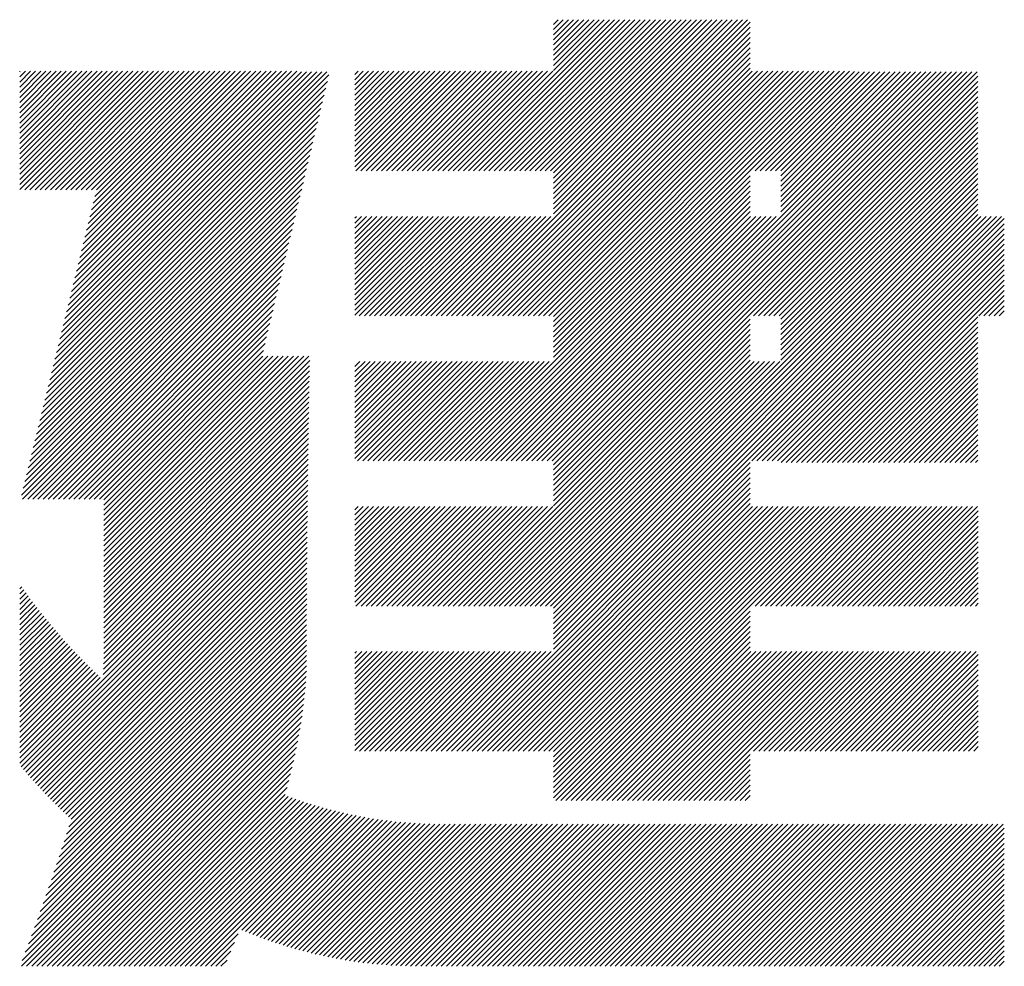
# Model space of a CAD drawing. Extents: x 4 to 4204, y 28 to 2998.
# Drawn here: x 3191 to 3225, y 222 to 254 of the extents above; entities that cross this region are included whole.
import ezdxf

# ---------------------------------------------------------------- set-up
doc = ezdxf.new("R2010")
doc.units = 0
doc.header["$LTSCALE"] = 10
doc.header["$MEASUREMENT"] = 0
doc.layers.add('_1-B_', color=7, linetype='CONTINUOUS')

msp = doc.modelspace()

# ---------------------------------------------------------------- linework, layer by layer
at = {"layer": '_1-B_', "color": 7, "linetype": 'Continuous'}
for p, q in [((3206.021, 244.061), (3216.163, 254.203)), ((3206.08, 249.069), (3211.298, 254.287)), ((3206.198, 244.061), (3216.163, 254.026)), ((3206.257, 249.069), (3211.475, 254.287)), ((3206.434, 249.069), (3211.652, 254.287)), ((3206.61, 249.069), (3211.828, 254.287)), ((3206.787, 249.069), (3212.005, 254.287)), ((3206.964, 249.069), (3212.182, 254.287)), ((3207.141, 249.069), (3212.359, 254.287)), ((3207.318, 249.069), (3212.536, 254.287)), ((3207.494, 249.069), (3212.712, 254.287)), ((3207.671, 249.069), (3212.889, 254.287)), ((3207.848, 249.069), (3213.066, 254.287)), ((3208.025, 249.069), (3213.243, 254.287)), ((3208.201, 249.069), (3213.419, 254.287)), ((3208.378, 249.069), (3213.596, 254.287)), ((3208.555, 249.069), (3213.773, 254.287)), ((3208.732, 249.069), (3213.95, 254.287)), ((3208.909, 249.069), (3214.126, 254.287)), ((3209.085, 249.069), (3214.303, 254.287)), ((3209.262, 249.069), (3214.48, 254.287)), ((3209.366, 247.581), (3216.071, 254.287)), ((3209.366, 247.758), (3215.894, 254.287)), ((3209.366, 247.935), (3215.717, 254.287)), ((3209.366, 248.112), (3215.541, 254.287)), ((3209.366, 248.289), (3215.364, 254.287)), ((3209.366, 248.465), (3215.187, 254.287)), ((3209.366, 248.642), (3215.01, 254.287)), ((3209.366, 248.819), (3214.834, 254.287)), ((3209.366, 248.996), (3214.657, 254.287)), ((3209.366, 252.531), (3211.121, 254.287)), ((3209.366, 252.708), (3210.945, 254.287)), ((3209.366, 252.885), (3210.768, 254.287)), ((3209.366, 253.062), (3210.591, 254.287)), ((3209.366, 253.238), (3210.414, 254.287)), ((3209.366, 253.415), (3210.237, 254.287)), ((3209.366, 253.592), (3210.061, 254.287)), ((3209.366, 253.769), (3209.884, 254.287)), ((3209.366, 253.945), (3209.707, 254.287)), ((3209.366, 254.122), (3209.53, 254.287)), ((3206.375, 244.061), (3216.163, 253.849)), ((3206.552, 244.061), (3216.163, 253.672)), ((3206.729, 244.061), (3216.163, 253.495)), ((3206.905, 244.061), (3216.163, 253.319)), ((3207.082, 244.061), (3216.163, 253.142)), ((3207.259, 244.061), (3216.163, 252.965)), ((3207.436, 244.061), (3216.163, 252.788)), ((3190.936, 248.42), (3195.021, 252.506)), ((3190.936, 248.597), (3194.844, 252.506)), ((3190.936, 248.774), (3194.668, 252.506)), ((3190.936, 248.951), (3194.491, 252.506)), ((3190.936, 249.127), (3194.314, 252.506)), ((3190.936, 249.304), (3194.137, 252.506)), ((3190.936, 249.481), (3193.961, 252.506)), ((3190.936, 249.658), (3193.784, 252.506)), ((3190.936, 249.834), (3193.607, 252.506)), ((3190.936, 250.011), (3193.43, 252.506)), ((3190.936, 250.188), (3193.253, 252.506)), ((3190.936, 250.365), (3193.077, 252.506)), ((3190.936, 250.542), (3192.9, 252.506)), ((3190.936, 250.718), (3192.723, 252.506)), ((3190.936, 250.895), (3192.546, 252.506)), ((3190.936, 251.072), (3192.37, 252.506)), ((3190.936, 251.249), (3192.193, 252.506)), ((3190.936, 251.425), (3192.016, 252.506)), ((3190.936, 251.602), (3191.839, 252.506)), ((3190.936, 251.779), (3191.663, 252.506)), ((3190.936, 251.956), (3191.486, 252.506)), ((3190.936, 252.133), (3191.309, 252.506)), ((3190.936, 252.309), (3191.132, 252.506)), ((3190.936, 252.486), (3190.955, 252.506)), ((3191.111, 248.419), (3195.198, 252.506)), ((3191.288, 248.419), (3195.375, 252.506)), ((3191.465, 248.419), (3195.552, 252.506)), ((3191.642, 248.419), (3195.728, 252.506)), ((3191.819, 248.419), (3195.905, 252.506)), ((3191.995, 248.419), (3196.082, 252.506)), ((3192.172, 248.419), (3196.259, 252.506)), ((3192.264, 243.031), (3201.615, 252.382)), ((3192.322, 243.266), (3201.546, 252.489)), ((3192.349, 248.419), (3196.435, 252.506)), ((3192.379, 243.5), (3201.369, 252.49)), ((3192.437, 243.734), (3201.193, 252.49)), ((3192.495, 243.969), (3201.016, 252.491)), ((3192.526, 248.419), (3196.612, 252.506)), ((3192.552, 244.203), (3200.84, 252.491)), ((3192.61, 244.437), (3200.664, 252.491)), ((3192.667, 244.672), (3200.501, 252.506)), ((3192.702, 248.419), (3196.789, 252.506)), ((3192.725, 244.906), (3200.325, 252.506)), ((3192.783, 245.141), (3200.148, 252.506)), ((3192.84, 245.375), (3199.971, 252.506)), ((3192.879, 248.419), (3196.966, 252.506)), ((3192.898, 245.609), (3199.794, 252.506)), ((3192.955, 245.844), (3199.617, 252.506)), ((3193.013, 246.078), (3199.441, 252.506)), ((3193.056, 248.419), (3197.143, 252.506)), ((3193.071, 246.313), (3199.264, 252.506)), ((3193.128, 246.547), (3199.087, 252.506)), ((3193.186, 246.781), (3198.91, 252.506)), ((3193.233, 248.419), (3197.319, 252.506)), ((3193.243, 247.016), (3198.734, 252.506)), ((3193.301, 247.25), (3198.557, 252.506)), ((3193.359, 247.484), (3198.38, 252.506)), ((3193.41, 248.419), (3197.496, 252.506)), ((3193.416, 247.719), (3198.203, 252.506)), ((3193.474, 247.953), (3198.026, 252.506)), ((3193.531, 248.188), (3197.85, 252.506)), ((3193.586, 248.419), (3197.673, 252.506)), ((3202.508, 249.209), (3205.805, 252.506)), ((3202.508, 249.386), (3205.628, 252.506)), ((3202.508, 249.562), (3205.451, 252.506)), ((3202.508, 249.739), (3205.274, 252.506)), ((3202.508, 249.916), (3205.098, 252.506)), ((3202.508, 250.093), (3204.921, 252.506)), ((3202.508, 250.27), (3204.744, 252.506)), ((3202.508, 250.446), (3204.567, 252.506)), ((3202.508, 250.623), (3204.39, 252.506)), ((3202.508, 250.8), (3204.214, 252.506)), ((3202.508, 250.977), (3204.037, 252.506)), ((3202.508, 251.153), (3203.86, 252.506)), ((3202.508, 251.33), (3203.683, 252.506)), ((3202.508, 251.507), (3203.507, 252.506)), ((3202.508, 251.684), (3203.33, 252.506)), ((3202.508, 251.861), (3203.153, 252.506)), ((3202.508, 252.037), (3202.976, 252.506)), ((3202.508, 252.214), (3202.799, 252.506)), ((3202.508, 252.391), (3202.623, 252.506)), ((3202.545, 249.069), (3205.981, 252.506)), ((3202.721, 249.069), (3206.158, 252.506)), ((3202.898, 249.069), (3206.335, 252.506)), ((3203.075, 249.069), (3206.512, 252.506)), ((3203.252, 249.069), (3206.689, 252.506)), ((3203.428, 249.069), (3206.865, 252.506)), ((3203.605, 249.069), (3207.042, 252.506)), ((3203.782, 249.069), (3207.219, 252.506)), ((3203.959, 249.069), (3207.396, 252.506)), ((3204.136, 249.069), (3207.572, 252.506)), ((3204.312, 249.069), (3207.749, 252.506)), ((3204.489, 249.069), (3207.926, 252.506)), ((3204.666, 249.069), (3208.103, 252.506)), ((3204.843, 249.069), (3208.28, 252.506)), ((3205.019, 249.069), (3208.456, 252.506)), ((3205.196, 249.069), (3208.633, 252.506)), ((3205.373, 249.069), (3208.81, 252.506)), ((3205.55, 249.069), (3208.987, 252.506)), ((3205.727, 249.069), (3209.163, 252.506)), ((3205.903, 249.069), (3209.34, 252.506)), ((3205.964, 239.053), (3219.416, 252.506)), ((3206.141, 239.053), (3219.593, 252.506)), ((3207.612, 244.061), (3216.163, 252.612)), ((3207.789, 244.061), (3216.234, 252.506)), ((3207.966, 244.061), (3216.411, 252.506)), ((3208.143, 244.061), (3216.588, 252.506)), ((3208.319, 244.061), (3216.765, 252.506)), ((3208.496, 244.061), (3216.942, 252.506)), ((3208.673, 244.061), (3217.118, 252.506)), ((3208.792, 239.053), (3222.226, 252.487)), ((3208.85, 244.061), (3217.295, 252.506)), ((3208.969, 239.053), (3222.402, 252.487)), ((3209.027, 244.061), (3217.472, 252.506)), ((3209.146, 239.053), (3222.579, 252.487)), ((3209.203, 244.061), (3217.649, 252.506)), ((3209.323, 239.053), (3222.756, 252.487)), ((3209.366, 242.632), (3219.24, 252.506)), ((3209.366, 242.808), (3219.063, 252.506)), ((3209.366, 242.985), (3218.886, 252.506)), ((3209.366, 243.162), (3218.709, 252.506)), ((3209.366, 243.339), (3218.533, 252.506)), ((3209.366, 243.516), (3218.356, 252.506)), ((3209.366, 243.692), (3218.179, 252.506)), ((3209.366, 243.869), (3218.002, 252.506)), ((3209.366, 244.046), (3217.825, 252.506)), ((3209.366, 237.859), (3223.993, 252.487)), ((3209.366, 238.036), (3223.817, 252.487)), ((3209.366, 238.212), (3223.64, 252.487)), ((3209.366, 238.389), (3223.463, 252.487)), ((3209.366, 238.566), (3223.286, 252.487)), ((3209.366, 238.743), (3223.109, 252.487)), ((3209.366, 238.919), (3222.933, 252.487)), ((3209.366, 237.682), (3224.018, 252.335)), ((3216.333, 249.069), (3219.764, 252.499)), ((3216.51, 249.069), (3219.927, 252.487)), ((3216.687, 249.069), (3220.104, 252.487)), ((3216.864, 249.069), (3220.281, 252.487)), ((3217.04, 249.069), (3220.458, 252.487)), ((3217.217, 249.069), (3220.635, 252.487)), ((3217.22, 247.657), (3222.049, 252.487)), ((3217.22, 247.834), (3221.872, 252.487)), ((3217.22, 248.011), (3221.695, 252.487)), ((3217.22, 248.188), (3221.518, 252.487)), ((3217.22, 248.365), (3221.342, 252.487)), ((3217.22, 248.541), (3221.165, 252.487)), ((3217.22, 248.718), (3220.988, 252.487)), ((3217.22, 248.895), (3220.811, 252.487)), ((3192.207, 242.797), (3201.56, 252.15)), ((3206.083, 234.046), (3224.018, 251.981)), ((3209.366, 237.505), (3224.018, 252.158)), ((3192.091, 242.328), (3201.449, 251.686)), ((3192.149, 242.562), (3201.504, 251.918)), ((3216.274, 244.061), (3224.018, 251.804)), ((3216.451, 244.061), (3224.018, 251.628)), ((3192.034, 242.094), (3201.394, 251.454)), ((3216.628, 244.061), (3224.018, 251.451)), ((3216.805, 244.061), (3224.018, 251.274)), ((3191.919, 241.625), (3201.284, 250.99)), ((3191.976, 241.859), (3201.339, 251.222)), ((3216.982, 244.061), (3224.018, 251.097)), ((3217.158, 244.061), (3224.018, 250.92)), ((3191.861, 241.391), (3201.228, 250.758)), ((3217.22, 243.945), (3224.018, 250.744)), ((3191.746, 240.922), (3201.118, 250.294)), ((3191.803, 241.156), (3201.173, 250.526)), ((3217.22, 243.768), (3224.018, 250.567)), ((3217.22, 243.592), (3224.018, 250.39)), ((3191.688, 240.687), (3201.063, 250.062)), ((3217.22, 243.415), (3224.018, 250.213)), ((3217.22, 243.238), (3224.018, 250.037)), ((3191.573, 240.219), (3200.953, 249.598)), ((3191.63, 240.453), (3201.008, 249.83)), ((3217.22, 243.061), (3224.018, 249.86)), ((3217.22, 242.884), (3224.018, 249.683)), ((3191.515, 239.984), (3200.897, 249.366)), ((3217.22, 242.708), (3224.018, 249.506)), ((3217.22, 242.531), (3224.018, 249.329)), ((3191.4, 239.515), (3200.787, 248.902)), ((3191.458, 239.75), (3200.842, 249.134)), ((3206.318, 239.053), (3216.163, 248.899)), ((3208.912, 234.046), (3224.018, 249.153)), ((3209.089, 234.046), (3224.018, 248.976)), ((3191.342, 239.281), (3200.732, 248.67)), ((3206.494, 239.053), (3216.163, 248.722)), ((3206.671, 239.053), (3216.163, 248.546)), ((3209.265, 234.046), (3224.018, 248.799)), ((3209.366, 233.97), (3224.018, 248.622)), ((3191.227, 238.812), (3200.621, 248.206)), ((3191.285, 239.047), (3200.677, 248.438)), ((3206.848, 239.053), (3216.163, 248.369)), ((3209.366, 233.793), (3224.018, 248.446)), ((3209.366, 233.616), (3224.018, 248.269)), ((3191.17, 238.578), (3200.566, 247.975)), ((3207.025, 239.053), (3216.163, 248.192)), ((3207.201, 239.053), (3216.163, 248.015)), ((3209.366, 233.439), (3224.018, 248.092)), ((3209.366, 233.263), (3224.018, 247.915)), ((3191.112, 238.344), (3200.511, 247.743)), ((3207.378, 239.053), (3216.163, 247.839)), ((3207.555, 239.053), (3216.163, 247.662)), ((3209.366, 233.086), (3224.018, 247.738)), ((3209.366, 232.909), (3224.018, 247.562)), ((3190.997, 237.875), (3200.401, 247.279)), ((3191.054, 238.109), (3200.456, 247.511)), ((3202.508, 244.082), (3205.922, 247.497)), ((3202.508, 244.259), (3205.745, 247.497)), ((3202.508, 244.436), (3205.568, 247.497)), ((3202.508, 244.613), (3205.392, 247.497)), ((3202.508, 244.79), (3205.215, 247.497)), ((3202.508, 244.966), (3205.038, 247.497)), ((3202.508, 245.143), (3204.861, 247.497)), ((3202.508, 245.32), (3204.685, 247.497)), ((3202.508, 245.497), (3204.508, 247.497)), ((3202.508, 245.673), (3204.331, 247.497)), ((3202.508, 245.85), (3204.154, 247.497)), ((3202.508, 246.027), (3203.977, 247.497)), ((3202.508, 246.204), (3203.801, 247.497)), ((3202.508, 246.381), (3203.624, 247.497)), ((3202.508, 246.557), (3203.447, 247.497)), ((3202.508, 246.734), (3203.27, 247.497)), ((3202.508, 246.911), (3203.094, 247.497)), ((3202.508, 247.088), (3202.917, 247.497)), ((3202.508, 247.264), (3202.74, 247.497)), ((3202.508, 247.441), (3202.563, 247.497)), ((3202.663, 244.061), (3206.099, 247.497)), ((3202.839, 244.061), (3206.276, 247.497)), ((3203.016, 244.061), (3206.452, 247.497)), ((3203.193, 244.061), (3206.629, 247.497)), ((3203.37, 244.061), (3206.806, 247.497)), ((3203.547, 244.061), (3206.983, 247.497)), ((3203.723, 244.061), (3207.159, 247.497)), ((3203.9, 244.061), (3207.336, 247.497)), ((3204.077, 244.061), (3207.513, 247.497)), ((3204.254, 244.061), (3207.69, 247.497)), ((3204.43, 244.061), (3207.867, 247.497)), ((3204.607, 244.061), (3208.043, 247.497)), ((3204.784, 244.061), (3208.22, 247.497)), ((3204.961, 244.061), (3208.397, 247.497)), ((3205.138, 244.061), (3208.574, 247.497)), ((3205.314, 244.061), (3208.75, 247.497)), ((3205.491, 244.061), (3208.927, 247.497)), ((3205.668, 244.061), (3209.104, 247.497)), ((3205.845, 244.061), (3209.281, 247.497)), ((3206.025, 229.039), (3224.484, 247.497)), ((3207.732, 239.053), (3216.175, 247.497)), ((3207.909, 239.053), (3216.352, 247.497)), ((3208.085, 239.053), (3216.529, 247.497)), ((3208.262, 239.053), (3216.705, 247.497)), ((3208.439, 239.053), (3216.882, 247.497)), ((3208.616, 239.053), (3217.059, 247.497)), ((3209.366, 232.555), (3224.307, 247.497)), ((3209.366, 232.732), (3224.13, 247.497)), ((3216.217, 239.053), (3224.66, 247.497)), ((3216.394, 239.053), (3224.837, 247.497)), ((3216.571, 239.053), (3224.935, 247.418)), ((3216.747, 239.053), (3224.935, 247.241)), ((3191.037, 237.738), (3200.346, 247.047)), ((3216.924, 239.053), (3224.935, 247.065)), ((3217.101, 239.053), (3224.935, 246.888)), ((3191.213, 237.738), (3200.29, 246.815)), ((3191.39, 237.738), (3200.235, 246.583)), ((3217.227, 239.002), (3224.935, 246.711)), ((3217.404, 239.002), (3224.935, 246.534)), ((3191.567, 237.738), (3200.18, 246.351)), ((3217.58, 239.002), (3224.935, 246.357)), ((3217.757, 239.002), (3224.935, 246.181)), ((3191.743, 237.738), (3200.125, 246.119)), ((3191.92, 237.737), (3200.07, 245.887)), ((3217.934, 239.002), (3224.935, 246.004)), ((3218.111, 239.002), (3224.935, 245.827)), ((3192.097, 237.737), (3200.014, 245.655)), ((3218.287, 239.002), (3224.935, 245.65)), ((3192.273, 237.737), (3199.959, 245.423)), ((3192.45, 237.737), (3199.904, 245.191)), ((3218.464, 239.002), (3224.935, 245.474)), ((3218.641, 239.002), (3224.935, 245.297)), ((3192.627, 237.737), (3199.849, 244.959)), ((3218.818, 239.002), (3224.935, 245.12)), ((3224.053, 244.061), (3224.935, 244.943)), ((3192.803, 237.737), (3199.794, 244.727)), ((3192.98, 237.737), (3199.739, 244.495)), ((3224.229, 244.061), (3224.935, 244.766)), ((3224.406, 244.061), (3224.935, 244.59)), ((3193.157, 237.737), (3199.683, 244.263)), ((3224.583, 244.061), (3224.935, 244.413)), ((3224.76, 244.061), (3224.935, 244.236)), ((3193.333, 237.736), (3199.628, 244.031)), ((3193.51, 237.736), (3199.573, 243.799)), ((3206.26, 234.046), (3216.163, 243.949)), ((3218.995, 239.002), (3224.018, 244.026)), ((3219.171, 239.002), (3224.018, 243.849)), ((3193.687, 237.736), (3199.518, 243.567)), ((3206.437, 234.046), (3216.163, 243.773)), ((3206.614, 234.046), (3216.163, 243.596)), ((3219.348, 239.002), (3224.018, 243.673)), ((3219.525, 239.002), (3224.018, 243.496)), ((3193.836, 237.709), (3199.463, 243.335)), ((3193.836, 237.532), (3199.407, 243.103)), ((3206.791, 234.046), (3216.163, 243.419)), ((3206.967, 234.046), (3216.163, 243.242)), ((3219.702, 239.002), (3224.018, 243.319)), ((3219.878, 239.002), (3224.018, 243.142)), ((3193.836, 237.356), (3199.352, 242.871)), ((3207.144, 234.046), (3216.163, 243.066)), ((3207.321, 234.046), (3216.163, 242.889)), ((3220.055, 239.002), (3224.018, 242.965)), ((3220.232, 239.002), (3224.018, 242.789)), ((3193.836, 235.587), (3200.919, 242.671)), ((3193.836, 235.764), (3200.743, 242.671)), ((3193.836, 235.941), (3200.566, 242.671)), ((3193.836, 236.118), (3200.389, 242.671)), ((3193.836, 236.295), (3200.212, 242.671)), ((3193.836, 236.471), (3200.035, 242.671)), ((3193.836, 236.648), (3199.859, 242.671)), ((3193.836, 236.825), (3199.682, 242.671)), ((3193.836, 237.002), (3199.505, 242.671)), ((3193.836, 237.179), (3199.328, 242.671)), ((3193.836, 235.411), (3200.949, 242.523)), ((3202.508, 239.133), (3205.865, 242.49)), ((3202.508, 239.309), (3205.689, 242.49)), ((3202.508, 239.486), (3205.512, 242.49)), ((3202.508, 239.663), (3205.335, 242.49)), ((3202.508, 239.84), (3205.158, 242.49)), ((3202.508, 240.017), (3204.981, 242.49)), ((3202.508, 240.193), (3204.805, 242.49)), ((3202.508, 240.37), (3204.628, 242.49)), ((3202.508, 240.547), (3204.451, 242.49)), ((3202.508, 240.724), (3204.274, 242.49)), ((3202.508, 240.9), (3204.098, 242.49)), ((3202.508, 241.077), (3203.921, 242.49)), ((3202.508, 241.254), (3203.744, 242.49)), ((3202.508, 241.431), (3203.567, 242.49)), ((3202.508, 241.608), (3203.39, 242.49)), ((3202.508, 241.784), (3203.214, 242.49)), ((3202.508, 241.961), (3203.037, 242.49)), ((3202.508, 242.138), (3202.86, 242.49)), ((3202.508, 242.315), (3202.683, 242.49)), ((3202.605, 239.053), (3206.042, 242.49)), ((3202.782, 239.053), (3206.219, 242.49)), ((3202.959, 239.053), (3206.396, 242.49)), ((3203.136, 239.053), (3206.572, 242.49)), ((3203.312, 239.053), (3206.749, 242.49)), ((3203.489, 239.053), (3206.926, 242.49)), ((3203.666, 239.053), (3207.103, 242.49)), ((3203.843, 239.053), (3207.28, 242.49)), ((3204.019, 239.053), (3207.456, 242.49)), ((3204.196, 239.053), (3207.633, 242.49)), ((3204.373, 239.053), (3207.81, 242.49)), ((3204.55, 239.053), (3207.987, 242.49)), ((3204.727, 239.053), (3208.163, 242.49)), ((3204.903, 239.053), (3208.34, 242.49)), ((3205.08, 239.053), (3208.517, 242.49)), ((3205.257, 239.053), (3208.694, 242.49)), ((3205.434, 239.053), (3208.871, 242.49)), ((3205.61, 239.053), (3209.047, 242.49)), ((3205.787, 239.053), (3209.224, 242.49)), ((3207.498, 234.046), (3216.163, 242.712)), ((3207.674, 234.046), (3216.163, 242.535)), ((3207.851, 234.046), (3216.295, 242.49)), ((3208.028, 234.046), (3216.472, 242.49)), ((3208.205, 234.046), (3216.649, 242.49)), ((3208.382, 234.046), (3216.825, 242.49)), ((3208.558, 234.046), (3217.002, 242.49)), ((3208.735, 234.046), (3217.179, 242.49)), ((3220.409, 239.002), (3224.018, 242.612)), ((3220.586, 239.002), (3224.018, 242.435)), ((3193.836, 235.234), (3200.945, 242.343)), ((3193.836, 235.057), (3200.942, 242.163)), ((3220.762, 239.002), (3224.018, 242.258)), ((3220.939, 239.002), (3224.018, 242.082)), ((3193.836, 234.88), (3200.939, 241.983)), ((3193.836, 234.703), (3200.936, 241.804)), ((3221.116, 239.002), (3224.018, 241.905)), ((3193.836, 234.527), (3200.933, 241.624)), ((3193.836, 234.35), (3200.93, 241.444)), ((3221.293, 239.002), (3224.018, 241.728)), ((3221.469, 239.002), (3224.018, 241.551)), ((3193.836, 234.173), (3200.927, 241.265)), ((3193.836, 233.996), (3200.924, 241.085)), ((3221.646, 239.002), (3224.018, 241.374)), ((3221.823, 239.002), (3224.018, 241.198)), ((3193.836, 233.819), (3200.922, 240.905)), ((3193.836, 233.643), (3200.919, 240.726)), ((3222, 239.002), (3224.018, 241.021)), ((3222.177, 239.002), (3224.018, 240.844)), ((3193.836, 233.466), (3200.916, 240.546)), ((3222.353, 239.002), (3224.018, 240.667)), ((3222.53, 239.002), (3224.018, 240.491)), ((3193.836, 233.289), (3200.913, 240.367)), ((3193.836, 233.112), (3200.911, 240.187)), ((3222.707, 239.002), (3224.018, 240.314)), ((3222.884, 239.002), (3224.018, 240.137)), ((3193.836, 232.936), (3200.908, 240.008)), ((3193.836, 232.759), (3200.905, 239.828)), ((3223.06, 239.002), (3224.018, 239.96)), ((3223.237, 239.002), (3224.018, 239.784)), ((3193.836, 232.582), (3200.903, 239.649)), ((3193.836, 232.405), (3200.9, 239.47)), ((3223.414, 239.002), (3224.018, 239.607)), ((3223.591, 239.002), (3224.018, 239.43)), ((3193.835, 232.051), (3200.895, 239.111)), ((3193.836, 232.228), (3200.898, 239.291)), ((3223.767, 239.002), (3224.018, 239.253)), ((3223.944, 239.002), (3224.018, 239.076)), ((3193.818, 231.681), (3200.891, 238.753)), ((3193.829, 231.868), (3200.893, 238.932)), ((3206.202, 229.039), (3216.163, 239)), ((3206.379, 229.039), (3216.163, 238.823)), ((3190.94, 228.625), (3200.888, 238.574)), ((3190.99, 228.499), (3200.886, 238.395)), ((3206.556, 229.039), (3216.163, 238.646)), ((3206.733, 229.039), (3216.163, 238.469)), ((3191.069, 228.401), (3200.884, 238.216)), ((3191.15, 228.305), (3200.882, 238.037)), ((3206.909, 229.039), (3216.163, 238.293)), ((3207.086, 229.039), (3216.163, 238.116)), ((3191.231, 228.21), (3200.879, 237.858)), ((3191.314, 228.115), (3200.877, 237.679)), ((3207.263, 229.039), (3216.163, 237.939)), ((3207.44, 229.039), (3216.163, 237.762)), ((3191.397, 228.022), (3200.875, 237.5)), ((3191.48, 227.928), (3200.873, 237.321)), ((3202.508, 234.183), (3205.807, 237.482)), ((3202.508, 234.36), (3205.63, 237.482)), ((3202.508, 234.536), (3205.453, 237.482)), ((3202.508, 234.713), (3205.276, 237.482)), ((3202.508, 234.89), (3205.099, 237.482)), ((3202.508, 235.067), (3204.923, 237.482)), ((3202.508, 235.244), (3204.746, 237.482)), ((3202.508, 235.42), (3204.569, 237.482)), ((3202.508, 235.597), (3204.392, 237.482)), ((3202.508, 235.774), (3204.216, 237.482)), ((3202.508, 235.951), (3204.039, 237.482)), ((3202.508, 236.127), (3203.862, 237.482)), ((3202.508, 236.304), (3203.685, 237.482)), ((3202.508, 236.481), (3203.509, 237.482)), ((3202.508, 236.658), (3203.332, 237.482)), ((3202.508, 236.835), (3203.155, 237.482)), ((3202.508, 237.011), (3202.978, 237.482)), ((3202.508, 237.188), (3202.801, 237.482)), ((3202.508, 237.365), (3202.625, 237.482)), ((3202.548, 234.046), (3205.983, 237.482)), ((3202.725, 234.046), (3206.16, 237.482)), ((3202.901, 234.046), (3206.337, 237.482)), ((3203.078, 234.046), (3206.514, 237.482)), ((3203.255, 234.046), (3206.69, 237.482)), ((3203.432, 234.046), (3206.867, 237.482)), ((3203.609, 234.046), (3207.044, 237.482)), ((3203.785, 234.046), (3207.221, 237.482)), ((3203.962, 234.046), (3207.398, 237.482)), ((3204.139, 234.046), (3207.574, 237.482)), ((3204.316, 234.046), (3207.751, 237.482)), ((3204.492, 234.046), (3207.928, 237.482)), ((3204.669, 234.046), (3208.105, 237.482)), ((3204.846, 234.046), (3208.281, 237.482)), ((3205.023, 234.046), (3208.458, 237.482)), ((3205.2, 234.046), (3208.635, 237.482)), ((3205.376, 234.046), (3208.812, 237.482)), ((3205.553, 234.046), (3208.989, 237.482)), ((3205.73, 234.046), (3209.165, 237.482)), ((3205.907, 234.046), (3209.342, 237.482)), ((3207.616, 229.039), (3216.163, 237.586)), ((3207.793, 229.039), (3216.236, 237.482)), ((3207.97, 229.039), (3216.413, 237.482)), ((3208.147, 229.039), (3216.59, 237.482)), ((3208.324, 229.039), (3216.767, 237.482)), ((3208.5, 229.039), (3216.944, 237.482)), ((3208.677, 229.039), (3217.12, 237.482)), ((3208.854, 229.039), (3217.297, 237.482)), ((3209.031, 229.039), (3217.474, 237.482)), ((3209.207, 229.039), (3217.651, 237.482)), ((3209.366, 227.429), (3219.418, 237.482)), ((3209.366, 227.606), (3219.242, 237.482)), ((3209.366, 227.782), (3219.065, 237.482)), ((3209.366, 227.959), (3218.888, 237.482)), ((3209.366, 228.136), (3218.711, 237.482)), ((3209.366, 228.313), (3218.535, 237.482)), ((3209.366, 228.49), (3218.358, 237.482)), ((3209.366, 228.666), (3218.181, 237.482)), ((3209.366, 228.843), (3218.004, 237.482)), ((3209.366, 229.02), (3217.827, 237.482)), ((3209.445, 227.332), (3219.595, 237.482)), ((3216.337, 234.046), (3219.772, 237.482)), ((3216.513, 234.046), (3219.949, 237.482)), ((3216.69, 234.046), (3220.126, 237.482)), ((3216.867, 234.046), (3220.302, 237.482)), ((3217.044, 234.046), (3220.479, 237.482)), ((3217.22, 234.046), (3220.656, 237.482)), ((3217.397, 234.046), (3220.833, 237.482)), ((3217.574, 234.046), (3221.009, 237.482)), ((3217.751, 234.046), (3221.186, 237.482)), ((3217.928, 234.046), (3221.363, 237.482)), ((3218.104, 234.046), (3221.54, 237.482)), ((3218.281, 234.046), (3221.717, 237.482)), ((3218.458, 234.046), (3221.893, 237.482)), ((3218.635, 234.046), (3222.07, 237.482)), ((3218.811, 234.046), (3222.247, 237.482)), ((3218.988, 234.046), (3222.424, 237.482)), ((3219.165, 234.046), (3222.6, 237.482)), ((3219.342, 234.046), (3222.777, 237.482)), ((3219.518, 234.046), (3222.954, 237.482)), ((3219.695, 234.046), (3223.131, 237.482)), ((3219.872, 234.046), (3223.307, 237.482)), ((3220.049, 234.046), (3223.484, 237.482)), ((3220.226, 234.046), (3223.661, 237.482)), ((3220.402, 234.046), (3223.838, 237.482)), ((3220.579, 234.046), (3224.015, 237.482)), ((3220.756, 234.046), (3224.035, 237.326)), ((3191.565, 227.836), (3200.871, 237.143)), ((3220.933, 234.046), (3224.035, 237.149)), ((3191.65, 227.744), (3200.869, 236.964)), ((3191.735, 227.653), (3200.867, 236.785)), ((3221.109, 234.046), (3224.035, 236.972)), ((3221.286, 234.046), (3224.035, 236.796)), ((3191.821, 227.562), (3200.866, 236.607)), ((3191.908, 227.472), (3200.864, 236.428)), ((3221.463, 234.046), (3224.035, 236.619)), ((3221.64, 234.046), (3224.035, 236.442)), ((3191.995, 227.383), (3200.862, 236.25)), ((3192.083, 227.294), (3200.86, 236.071)), ((3221.817, 234.046), (3224.035, 236.265)), ((3221.993, 234.046), (3224.035, 236.088)), ((3192.171, 227.205), (3200.859, 235.893)), ((3192.26, 227.117), (3200.857, 235.714)), ((3222.17, 234.046), (3224.035, 235.912)), ((3222.347, 234.046), (3224.035, 235.735)), ((3192.35, 227.03), (3200.856, 235.536)), ((3192.44, 226.943), (3200.854, 235.358)), ((3222.524, 234.046), (3224.035, 235.558)), ((3222.7, 234.046), (3224.035, 235.381)), ((3192.53, 226.857), (3200.853, 235.18)), ((3192.621, 226.771), (3200.851, 235.001)), ((3222.877, 234.046), (3224.035, 235.205)), ((3223.054, 234.046), (3224.035, 235.028)), ((3190.942, 234.638), (3191.009, 234.705)), ((3190.942, 234.461), (3191.081, 234.6)), ((3192.63, 226.427), (3200.849, 234.645)), ((3192.709, 226.682), (3200.85, 234.823)), ((3223.231, 234.046), (3224.035, 234.851)), ((3223.408, 234.046), (3224.035, 234.674)), ((3190.942, 234.284), (3191.154, 234.497)), ((3190.942, 234.107), (3191.228, 234.394)), ((3190.942, 233.93), (3191.303, 234.292)), ((3192.467, 225.91), (3200.847, 234.29)), ((3192.55, 226.169), (3200.848, 234.467)), ((3223.584, 234.046), (3224.035, 234.497)), ((3223.761, 234.046), (3224.035, 234.321)), ((3190.941, 233.577), (3191.455, 234.09)), ((3190.941, 233.4), (3191.532, 233.99)), ((3190.942, 233.754), (3191.379, 234.191)), ((3192.297, 225.387), (3200.845, 233.934)), ((3192.383, 225.649), (3200.846, 234.112)), ((3223.938, 234.046), (3224.035, 234.144)), ((3190.941, 233.223), (3191.609, 233.891)), ((3190.941, 233.046), (3191.687, 233.792)), ((3190.941, 232.869), (3191.766, 233.694)), ((3190.941, 232.693), (3191.845, 233.597)), ((3192.12, 224.856), (3200.843, 233.579)), ((3192.21, 225.122), (3200.844, 233.756)), ((3209.622, 227.332), (3216.163, 233.873)), ((3209.799, 227.332), (3216.163, 233.696)), ((3190.941, 232.516), (3191.925, 233.5)), ((3190.941, 232.339), (3192.005, 233.403)), ((3190.941, 232.162), (3192.086, 233.307)), ((3192.029, 224.588), (3200.842, 233.401)), ((3209.976, 227.332), (3216.163, 233.52)), ((3210.152, 227.332), (3216.163, 233.343)), ((3190.941, 231.985), (3192.168, 233.212)), ((3190.941, 231.808), (3192.25, 233.117)), ((3190.941, 231.632), (3192.332, 233.023)), ((3190.941, 231.455), (3192.415, 232.929)), ((3191.842, 224.047), (3200.841, 233.046)), ((3191.936, 224.318), (3200.842, 233.224)), ((3210.329, 227.332), (3216.163, 233.166)), ((3210.506, 227.332), (3216.163, 232.989)), ((3190.941, 231.278), (3192.499, 232.836)), ((3190.941, 231.101), (3192.582, 232.743)), ((3190.941, 230.924), (3192.667, 232.651)), ((3190.941, 230.747), (3192.752, 232.559)), ((3191.647, 223.499), (3200.84, 232.692)), ((3191.745, 223.774), (3200.841, 232.869)), ((3210.683, 227.332), (3216.163, 232.813)), ((3210.859, 227.332), (3216.163, 232.636)), ((3190.94, 230.571), (3192.837, 232.468)), ((3190.94, 230.394), (3192.923, 232.377)), ((3190.94, 230.217), (3193.01, 232.287)), ((3191.446, 222.944), (3200.84, 232.338)), ((3191.548, 223.223), (3200.84, 232.515)), ((3202.508, 229.056), (3205.927, 232.475)), ((3202.508, 229.233), (3205.75, 232.475)), ((3202.508, 229.41), (3205.573, 232.475)), ((3202.508, 229.587), (3205.396, 232.475)), ((3202.508, 229.764), (3205.22, 232.475)), ((3202.508, 229.94), (3205.043, 232.475)), ((3202.508, 230.117), (3204.866, 232.475)), ((3202.508, 230.294), (3204.689, 232.475)), ((3202.508, 230.471), (3204.512, 232.475)), ((3202.508, 230.647), (3204.336, 232.475)), ((3202.508, 230.824), (3204.159, 232.475)), ((3202.508, 231.001), (3203.982, 232.475)), ((3202.508, 231.178), (3203.805, 232.475)), ((3202.508, 231.354), (3203.629, 232.475)), ((3202.508, 231.531), (3203.452, 232.475)), ((3202.508, 231.708), (3203.275, 232.475)), ((3202.508, 231.885), (3203.098, 232.475)), ((3202.508, 232.062), (3202.922, 232.475)), ((3202.508, 232.238), (3202.745, 232.475)), ((3202.508, 232.415), (3202.568, 232.475)), ((3202.667, 229.039), (3206.103, 232.475)), ((3202.843, 229.039), (3206.28, 232.475)), ((3203.02, 229.039), (3206.457, 232.475)), ((3203.197, 229.039), (3206.634, 232.475)), ((3203.374, 229.039), (3206.811, 232.475)), ((3203.551, 229.039), (3206.987, 232.475)), ((3203.727, 229.039), (3207.164, 232.475)), ((3203.904, 229.039), (3207.341, 232.475)), ((3204.081, 229.039), (3207.518, 232.475)), ((3204.258, 229.039), (3207.694, 232.475)), ((3204.434, 229.039), (3207.871, 232.475)), ((3204.611, 229.039), (3208.048, 232.475)), ((3204.788, 229.039), (3208.225, 232.475)), ((3204.965, 229.039), (3208.402, 232.475)), ((3205.142, 229.039), (3208.578, 232.475)), ((3205.318, 229.039), (3208.755, 232.475)), ((3205.495, 229.039), (3208.932, 232.475)), ((3205.672, 229.039), (3209.109, 232.475)), ((3205.849, 229.039), (3209.285, 232.475)), ((3211.036, 227.332), (3216.18, 232.475)), ((3211.213, 227.332), (3216.357, 232.475)), ((3211.39, 227.332), (3216.533, 232.475)), ((3211.567, 227.332), (3216.71, 232.475)), ((3211.743, 227.332), (3216.887, 232.475)), ((3211.92, 227.332), (3217.064, 232.475)), ((3212.097, 227.332), (3217.24, 232.475)), ((3212.274, 227.332), (3217.417, 232.475)), ((3212.45, 227.332), (3217.594, 232.475)), ((3212.627, 227.332), (3217.771, 232.475)), ((3212.804, 227.332), (3217.948, 232.475)), ((3212.981, 227.332), (3218.124, 232.475)), ((3213.158, 227.332), (3218.301, 232.475)), ((3213.334, 227.332), (3218.478, 232.475)), ((3213.511, 227.332), (3218.655, 232.475)), ((3213.688, 227.332), (3218.831, 232.475)), ((3213.865, 227.332), (3219.008, 232.475)), ((3214.041, 227.332), (3219.185, 232.475)), ((3214.218, 227.332), (3219.362, 232.475)), ((3214.395, 227.332), (3219.539, 232.475)), ((3216.278, 229.039), (3219.715, 232.475)), ((3216.455, 229.039), (3219.892, 232.475)), ((3216.632, 229.039), (3220.069, 232.475)), ((3216.809, 229.039), (3220.246, 232.475)), ((3216.986, 229.039), (3220.422, 232.475)), ((3217.162, 229.039), (3220.599, 232.475)), ((3217.339, 229.039), (3220.776, 232.475)), ((3217.516, 229.039), (3220.953, 232.475)), ((3217.693, 229.039), (3221.13, 232.475)), ((3217.869, 229.039), (3221.306, 232.475)), ((3218.046, 229.039), (3221.483, 232.475)), ((3218.223, 229.039), (3221.66, 232.475)), ((3218.4, 229.039), (3221.837, 232.475)), ((3218.577, 229.039), (3222.013, 232.475)), ((3218.753, 229.039), (3222.19, 232.475)), ((3218.93, 229.039), (3222.367, 232.475)), ((3219.107, 229.039), (3222.544, 232.475)), ((3219.284, 229.039), (3222.72, 232.475)), ((3219.46, 229.039), (3222.897, 232.475)), ((3219.637, 229.039), (3223.074, 232.475)), ((3219.814, 229.039), (3223.251, 232.475)), ((3219.991, 229.039), (3223.428, 232.475)), ((3220.168, 229.039), (3223.604, 232.475)), ((3220.344, 229.039), (3223.781, 232.475)), ((3220.521, 229.039), (3223.958, 232.475)), ((3220.698, 229.039), (3224.035, 232.376)), ((3190.94, 230.04), (3193.097, 232.197)), ((3190.94, 229.863), (3193.184, 232.107)), ((3190.94, 229.686), (3193.272, 232.019)), ((3190.94, 229.51), (3193.361, 231.93)), ((3191.237, 222.382), (3200.838, 231.983)), ((3191.343, 222.664), (3200.84, 232.161)), ((3220.875, 229.039), (3224.035, 232.199)), ((3221.051, 229.039), (3224.035, 232.023)), ((3190.94, 229.333), (3193.45, 231.843)), ((3190.94, 229.156), (3193.539, 231.755)), ((3190.94, 228.979), (3193.629, 231.669)), ((3190.94, 228.802), (3193.72, 231.582)), ((3191.02, 221.811), (3200.826, 231.617)), ((3191.13, 222.098), (3200.834, 231.802)), ((3221.228, 229.039), (3224.035, 231.846)), ((3221.405, 229.039), (3224.035, 231.669)), ((3190.997, 221.612), (3200.815, 231.43)), ((3191.174, 221.611), (3200.801, 231.239)), ((3221.582, 229.039), (3224.035, 231.492)), ((3221.759, 229.039), (3224.035, 231.315)), ((3191.35, 221.611), (3200.784, 231.045)), ((3221.935, 229.039), (3224.035, 231.139)), ((3222.112, 229.039), (3224.035, 230.962)), ((3191.527, 221.611), (3200.764, 230.848)), ((3191.704, 221.611), (3200.741, 230.648)), ((3222.289, 229.039), (3224.035, 230.785)), ((3222.466, 229.039), (3224.035, 230.608)), ((3191.88, 221.611), (3200.715, 230.445)), ((3192.057, 221.611), (3200.685, 230.239)), ((3222.642, 229.039), (3224.035, 230.432)), ((3222.819, 229.039), (3224.035, 230.255)), ((3192.234, 221.611), (3200.653, 230.03)), ((3222.996, 229.039), (3224.035, 230.078)), ((3223.173, 229.039), (3224.035, 229.901)), ((3192.41, 221.611), (3200.618, 229.818)), ((3192.587, 221.611), (3200.58, 229.603)), ((3223.35, 229.039), (3224.035, 229.724)), ((3223.526, 229.039), (3224.035, 229.548)), ((3192.764, 221.611), (3200.539, 229.385)), ((3192.94, 221.61), (3200.495, 229.165)), ((3223.703, 229.039), (3224.035, 229.371)), ((3223.88, 229.039), (3224.035, 229.194)), ((3193.117, 221.61), (3200.448, 228.941)), ((3214.572, 227.332), (3216.163, 228.923)), ((3193.294, 221.61), (3200.398, 228.715)), ((3193.47, 221.61), (3200.346, 228.486)), ((3214.749, 227.332), (3216.163, 228.747)), ((3214.925, 227.332), (3216.163, 228.57)), ((3193.647, 221.61), (3200.291, 228.254)), ((3215.102, 227.332), (3216.163, 228.393)), ((3215.279, 227.332), (3216.163, 228.216)), ((3193.824, 221.61), (3200.233, 228.019)), ((3215.456, 227.332), (3216.163, 228.04)), ((3215.632, 227.332), (3216.163, 227.863)), ((3194, 221.61), (3200.172, 227.781)), ((3194.177, 221.61), (3200.108, 227.541)), ((3194.354, 221.61), (3200.211, 227.467)), ((3215.809, 227.332), (3216.163, 227.686)), ((3215.986, 227.332), (3216.163, 227.509)), ((3194.531, 221.609), (3200.341, 227.42)), ((3194.707, 221.609), (3200.472, 227.374)), ((3194.884, 221.609), (3200.604, 227.329)), ((3195.061, 221.609), (3200.737, 227.285)), ((3195.237, 221.609), (3200.871, 227.242)), ((3195.414, 221.609), (3201.005, 227.2)), ((3195.591, 221.609), (3201.141, 227.159)), ((3195.767, 221.609), (3201.278, 227.119)), ((3216.163, 227.332), (3216.163, 227.332)), ((3195.944, 221.609), (3201.416, 227.08)), ((3196.121, 221.609), (3201.555, 227.043)), ((3196.297, 221.608), (3201.694, 227.006)), ((3196.474, 221.608), (3201.836, 226.97)), ((3196.651, 221.608), (3201.978, 226.935)), ((3196.827, 221.608), (3202.121, 226.902)), ((3197.004, 221.608), (3202.266, 226.87)), ((3197.181, 221.608), (3202.411, 226.839)), ((3198.605, 222.856), (3202.558, 226.809)), ((3198.731, 222.804), (3202.706, 226.78)), ((3198.857, 222.754), (3202.856, 226.753)), ((3198.984, 222.704), (3203.006, 226.727)), ((3199.112, 222.655), (3203.158, 226.702)), ((3199.24, 222.607), (3203.312, 226.678)), ((3199.37, 222.56), (3203.467, 226.656)), ((3199.5, 222.513), (3203.623, 226.636)), ((3199.632, 222.468), (3203.78, 226.617)), ((3199.764, 222.423), (3203.94, 226.599)), ((3199.897, 222.38), (3204.1, 226.583)), ((3200.031, 222.337), (3204.263, 226.569)), ((3200.166, 222.295), (3204.426, 226.556)), ((3200.302, 222.255), (3204.592, 226.544)), ((3200.439, 222.215), (3204.759, 226.535)), ((3200.577, 222.176), (3204.928, 226.527)), ((3200.716, 222.139), (3205.099, 226.521)), ((3200.857, 222.102), (3205.271, 226.517)), ((3200.998, 222.066), (3205.446, 226.514)), ((3201.14, 222.032), (3205.622, 226.514)), ((3201.284, 221.999), (3205.799, 226.514)), ((3201.428, 221.966), (3205.976, 226.514)), ((3201.574, 221.935), (3206.153, 226.514)), ((3201.721, 221.906), (3206.329, 226.514)), ((3201.869, 221.877), (3206.506, 226.514)), ((3202.018, 221.85), (3206.683, 226.514)), ((3202.169, 221.824), (3206.86, 226.514)), ((3202.321, 221.799), (3207.036, 226.514)), ((3202.475, 221.775), (3207.213, 226.514)), ((3202.629, 221.753), (3207.39, 226.514)), ((3202.786, 221.733), (3207.567, 226.514)), ((3202.943, 221.714), (3207.743, 226.514)), ((3203.102, 221.696), (3207.92, 226.514)), ((3203.263, 221.68), (3208.097, 226.514)), ((3203.425, 221.666), (3208.274, 226.514)), ((3203.589, 221.653), (3208.451, 226.514)), ((3203.755, 221.641), (3208.627, 226.514)), ((3203.922, 221.632), (3208.804, 226.514)), ((3204.091, 221.624), (3208.981, 226.514)), ((3204.262, 221.618), (3209.158, 226.514)), ((3204.435, 221.614), (3209.334, 226.514)), ((3204.609, 221.612), (3209.511, 226.514)), ((3204.786, 221.612), (3209.688, 226.514)), ((3204.962, 221.612), (3209.865, 226.514)), ((3205.139, 221.612), (3210.042, 226.514)), ((3205.316, 221.612), (3210.218, 226.514)), ((3205.493, 221.612), (3210.395, 226.514)), ((3205.67, 221.612), (3210.572, 226.514)), ((3205.846, 221.612), (3210.749, 226.514)), ((3206.023, 221.612), (3210.925, 226.514)), ((3206.2, 221.612), (3211.102, 226.514)), ((3206.377, 221.612), (3211.279, 226.514)), ((3206.553, 221.612), (3211.456, 226.514)), ((3206.73, 221.612), (3211.633, 226.514)), ((3206.907, 221.612), (3211.809, 226.514)), ((3207.084, 221.612), (3211.986, 226.514)), ((3207.261, 221.612), (3212.163, 226.514)), ((3207.437, 221.612), (3212.34, 226.514)), ((3207.614, 221.612), (3212.516, 226.514)), ((3207.791, 221.612), (3212.693, 226.514)), ((3207.968, 221.612), (3212.87, 226.514)), ((3208.144, 221.612), (3213.047, 226.514)), ((3208.321, 221.612), (3213.224, 226.514)), ((3208.498, 221.612), (3213.4, 226.514)), ((3208.675, 221.612), (3213.577, 226.514)), ((3208.852, 221.612), (3213.754, 226.514)), ((3209.028, 221.612), (3213.931, 226.514)), ((3209.205, 221.612), (3214.107, 226.514)), ((3209.382, 221.612), (3214.284, 226.514)), ((3209.559, 221.612), (3214.461, 226.514)), ((3209.735, 221.612), (3214.638, 226.514)), ((3209.912, 221.612), (3214.815, 226.514)), ((3210.089, 221.612), (3214.991, 226.514)), ((3210.266, 221.612), (3215.168, 226.514)), ((3210.443, 221.612), (3215.345, 226.514)), ((3210.619, 221.612), (3215.522, 226.514)), ((3210.796, 221.612), (3215.698, 226.514)), ((3210.973, 221.612), (3215.875, 226.514)), ((3211.15, 221.612), (3216.052, 226.514)), ((3211.326, 221.612), (3216.229, 226.514)), ((3211.503, 221.612), (3216.406, 226.514)), ((3211.68, 221.612), (3216.582, 226.514)), ((3211.857, 221.612), (3216.759, 226.514)), ((3212.034, 221.612), (3216.936, 226.514)), ((3212.21, 221.612), (3217.113, 226.514)), ((3212.387, 221.612), (3217.289, 226.514)), ((3212.564, 221.612), (3217.466, 226.514)), ((3212.741, 221.612), (3217.643, 226.514)), ((3212.917, 221.612), (3217.82, 226.514)), ((3213.094, 221.612), (3217.997, 226.514)), ((3213.271, 221.612), (3218.173, 226.514)), ((3213.448, 221.612), (3218.35, 226.514)), ((3213.625, 221.612), (3218.527, 226.514)), ((3213.801, 221.612), (3218.704, 226.514)), ((3213.978, 221.612), (3218.88, 226.514)), ((3214.155, 221.612), (3219.057, 226.514)), ((3214.332, 221.612), (3219.234, 226.514)), ((3214.508, 221.612), (3219.411, 226.514)), ((3214.685, 221.612), (3219.588, 226.514)), ((3214.862, 221.612), (3219.764, 226.514)), ((3215.039, 221.612), (3219.941, 226.514)), ((3215.215, 221.612), (3220.118, 226.514)), ((3215.392, 221.612), (3220.295, 226.514)), ((3215.569, 221.612), (3220.471, 226.514)), ((3215.746, 221.612), (3220.648, 226.514)), ((3215.923, 221.612), (3220.825, 226.514)), ((3216.099, 221.612), (3221.002, 226.514)), ((3216.276, 221.612), (3221.179, 226.514)), ((3216.453, 221.612), (3221.355, 226.514)), ((3216.63, 221.612), (3221.532, 226.514)), ((3216.806, 221.612), (3221.709, 226.514)), ((3216.983, 221.612), (3221.886, 226.514)), ((3217.16, 221.612), (3222.062, 226.514)), ((3217.337, 221.612), (3222.239, 226.514)), ((3217.514, 221.612), (3222.416, 226.514)), ((3217.69, 221.612), (3222.593, 226.514)), ((3217.867, 221.612), (3222.77, 226.514)), ((3218.044, 221.612), (3222.946, 226.514)), ((3218.221, 221.612), (3223.123, 226.514)), ((3218.397, 221.612), (3223.3, 226.514)), ((3218.574, 221.612), (3223.477, 226.514)), ((3218.751, 221.612), (3223.653, 226.514)), ((3218.928, 221.612), (3223.83, 226.514)), ((3219.105, 221.612), (3224.007, 226.514)), ((3219.281, 221.612), (3224.184, 226.514)), ((3219.458, 221.612), (3224.361, 226.514)), ((3219.635, 221.612), (3224.537, 226.514)), ((3219.812, 221.612), (3224.714, 226.514)), ((3219.988, 221.612), (3224.891, 226.514)), ((3220.165, 221.612), (3224.935, 226.382)), ((3220.342, 221.612), (3224.935, 226.205)), ((3220.519, 221.612), (3224.935, 226.028)), ((3220.696, 221.612), (3224.935, 225.851)), ((3220.872, 221.612), (3224.935, 225.675)), ((3221.049, 221.612), (3224.935, 225.498)), ((3221.226, 221.612), (3224.935, 225.321)), ((3221.403, 221.612), (3224.935, 225.144)), ((3221.579, 221.612), (3224.935, 224.967)), ((3221.756, 221.612), (3224.935, 224.791)), ((3221.933, 221.612), (3224.935, 224.614)), ((3222.11, 221.612), (3224.935, 224.437)), ((3222.287, 221.612), (3224.935, 224.26)), ((3222.463, 221.612), (3224.935, 224.084)), ((3222.64, 221.612), (3224.935, 223.907)), ((3222.817, 221.612), (3224.935, 223.73)), ((3222.994, 221.612), (3224.935, 223.553)), ((3223.17, 221.612), (3224.935, 223.376)), ((3223.347, 221.612), (3224.935, 223.2)), ((3197.357, 221.608), (3198.477, 222.728)), ((3223.524, 221.612), (3224.935, 223.023)), ((3223.701, 221.612), (3224.935, 222.846)), ((3197.534, 221.608), (3198.356, 222.429)), ((3223.878, 221.612), (3224.935, 222.669)), ((3224.054, 221.612), (3224.935, 222.493)), ((3197.711, 221.608), (3198.229, 222.126)), ((3224.231, 221.612), (3224.935, 222.316)), ((3224.408, 221.612), (3224.935, 222.139)), ((3197.887, 221.608), (3198.098, 221.818)), ((3224.585, 221.612), (3224.935, 221.962)), ((3224.761, 221.612), (3224.935, 221.785))]:
    msp.add_line(p, q, dxfattribs=at)

doc.saveas('drawing.dxf')
